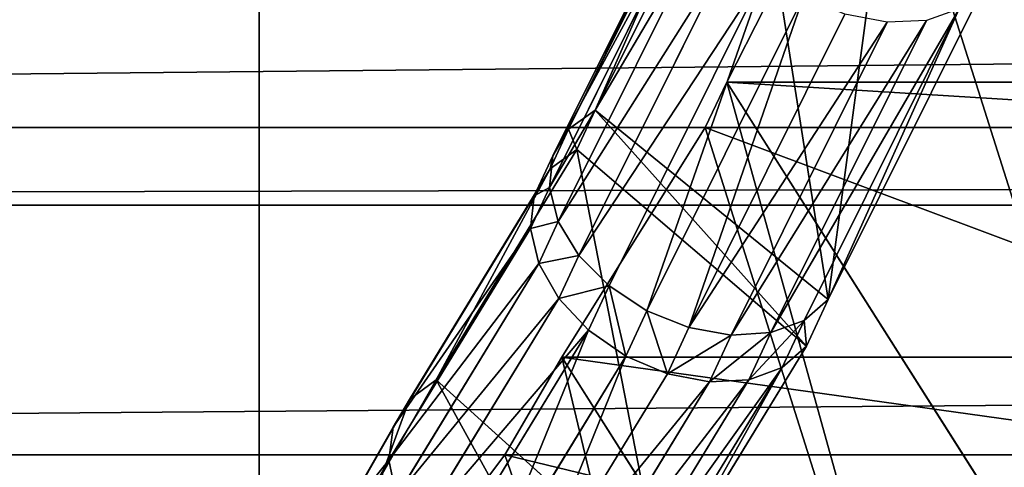
# Model space of a CAD drawing. Extents: x 0 to 4206, y 0 to 4198.
# Drawn here: x 1774 to 1806, y 1902 to 1916 of the extents above; entities that cross this region are included whole.
import ezdxf

# ---------------------------------------------------------------- set-up
doc = ezdxf.new("R2010")
doc.units = 0
doc.header["$LTSCALE"] = 25.4
doc.layers.get('0').update_dxf_attribs({"color": 13, "linetype": 'CONTINUOUS'})

msp = doc.modelspace()

# ---------------------------------------------------------------- linework, layer by layer
at = {"color": 253}
for p, q in [((1801.981, 1924.211, 529.226), (1796.908, 1914.252, 519.227)), ((1801.981, 1924.211, 529.226), (1796.908, 1914.252, 519.227)), ((1797.669, 1923.581, 531.458), (1792.561, 1913.323, 521.204)), ((1797.669, 1923.581, 531.458), (1792.561, 1913.323, 521.204)), ((1791.688, 1912.695, 522.262), (1796.806, 1922.975, 532.538)), ((1791.688, 1912.695, 522.262), (1796.806, 1922.975, 532.538)), ((1796.302, 1922.129, 533.69), (1791.17, 1911.822, 523.386)), ((1796.302, 1922.129, 533.69), (1791.17, 1911.822, 523.386)), ((1796.2, 1921.114, 534.815), (1791.051, 1910.776, 524.482)), ((1796.2, 1921.114, 534.815), (1791.051, 1910.776, 524.482)), ((1796.508, 1920.015, 535.819), (1791.343, 1909.647, 525.456)), ((1796.508, 1920.015, 535.819), (1791.343, 1909.647, 525.456)), ((1797.2, 1918.926, 536.617), (1792.02, 1908.531, 526.226)), ((1797.2, 1918.926, 536.617), (1792.02, 1908.531, 526.226)), ((1798.205, 1917.915, 537.117), (1793.025, 1907.521, 526.726)), ((1798.205, 1917.915, 537.117), (1793.025, 1907.521, 526.726)), ((1805.38, 1917.357, 533.837), (1800.256, 1907.077, 523.561)), ((1805.38, 1917.357, 533.837), (1800.256, 1907.077, 523.561)), ((1799.443, 1917.078, 537.286), (1794.272, 1906.703, 526.916)), ((1799.443, 1917.078, 537.286), (1794.272, 1906.703, 526.916)), ((1804.592, 1916.677, 534.932), (1799.463, 1906.384, 524.643)), ((1804.592, 1916.677, 534.932), (1799.463, 1906.384, 524.643)), ((1800.816, 1916.499, 537.126), (1795.657, 1906.146, 526.777)), ((1800.816, 1916.499, 537.126), (1795.657, 1906.146, 526.777)), ((1803.505, 1916.29, 535.897), (1798.367, 1905.98, 525.591)), ((1803.505, 1916.29, 535.897), (1798.367, 1905.98, 525.591)), ((1802.21, 1916.229, 536.649), (1797.061, 1905.898, 526.323)), ((1802.21, 1916.229, 536.649), (1797.061, 1905.898, 526.323)), ((1796.908, 1914.252, 519.227), (1796.198, 1912.755, 517.725)), ((1796.908, 1914.252, 519.227), (1796.198, 1912.755, 517.725)), ((1813.326, 1888.381, 519.227), (1796.908, 1914.252, 519.227)), ((1813.326, 1888.381, 519.227), (1796.908, 1914.252, 519.227)), ((1791.688, 1912.695, 522.262), (1792.561, 1913.323, 521.204)), ((1791.688, 1912.695, 522.262), (1792.561, 1913.323, 521.204)), ((1792.561, 1913.323, 521.204), (1791.959, 1912.025, 519.906)), ((1792.561, 1913.323, 521.204), (1791.959, 1912.025, 519.906)), ((1792.561, 1913.323, 521.204), (1800.256, 1907.077, 523.561)), ((1792.561, 1913.323, 521.204), (1800.256, 1907.077, 523.561)), ((1593.398, 1912.755, 159.865), (2637.533, 1912.755, 159.865)), ((1593.398, 1912.755, 159.865), (2637.533, 1912.755, 159.865)), ((1791.081, 1911.388, 520.956), (1791.688, 1912.695, 522.262)), ((1791.081, 1911.388, 520.956), (1791.688, 1912.695, 522.262)), ((1791.17, 1911.822, 523.386), (1791.688, 1912.695, 522.262)), ((1791.17, 1911.822, 523.386), (1791.688, 1912.695, 522.262)), ((1796.198, 1912.755, 517.725), (1791.465, 1905.166, 509.082)), ((1796.198, 1912.755, 517.725), (1791.465, 1905.166, 509.082)), ((1796.198, 1912.755, 517.725), (1821.198, 1912.755, 517.725)), ((1796.198, 1912.755, 517.725), (1821.198, 1912.755, 517.725)), ((1791.959, 1912.025, 519.906), (1787.316, 1904.416, 511.279)), ((1791.959, 1912.025, 519.906), (1787.316, 1904.416, 511.279)), ((1791.17, 1911.822, 523.386), (1790.554, 1910.496, 522.061)), ((1791.17, 1911.822, 523.386), (1790.554, 1910.496, 522.061)), ((1791.051, 1910.776, 524.482), (1791.17, 1911.822, 523.386)), ((1791.051, 1910.776, 524.482), (1791.17, 1911.822, 523.386)), ((1791.081, 1911.388, 520.956), (1791.959, 1912.025, 519.906)), ((1791.081, 1911.388, 520.956), (1791.959, 1912.025, 519.906)), ((1791.959, 1912.025, 519.906), (1799.539, 1905.532, 522.017)), ((1791.959, 1912.025, 519.906), (1799.539, 1905.532, 522.017)), ((1786.433, 1903.772, 512.319), (1791.081, 1911.388, 520.956)), ((1786.433, 1903.772, 512.319), (1791.081, 1911.388, 520.956)), ((1790.554, 1910.496, 522.061), (1791.081, 1911.388, 520.956)), ((1790.554, 1910.496, 522.061), (1791.081, 1911.388, 520.956)), ((1791.051, 1910.776, 524.482), (1790.423, 1909.423, 523.129)), ((1791.051, 1910.776, 524.482), (1790.423, 1909.423, 523.129)), ((1791.343, 1909.647, 525.456), (1791.051, 1910.776, 524.482)), ((1791.343, 1909.647, 525.456), (1791.051, 1910.776, 524.482)), ((1790.554, 1910.496, 522.061), (1785.896, 1902.862, 513.405)), ((1790.554, 1910.496, 522.061), (1785.896, 1902.862, 513.405)), ((1790.423, 1909.423, 523.129), (1790.554, 1910.496, 522.061)), ((1790.423, 1909.423, 523.129), (1790.554, 1910.496, 522.061)), ((1791.343, 1909.647, 525.456), (1790.699, 1908.26, 524.069)), ((1791.343, 1909.647, 525.456), (1790.699, 1908.26, 524.069)), ((1792.02, 1908.531, 526.226), (1791.343, 1909.647, 525.456)), ((1792.02, 1908.531, 526.226), (1791.343, 1909.647, 525.456)), ((1790.423, 1909.423, 523.129), (1785.75, 1901.764, 514.444)), ((1790.423, 1909.423, 523.129), (1785.75, 1901.764, 514.444)), ((1790.699, 1908.26, 524.069), (1790.423, 1909.423, 523.129)), ((1790.699, 1908.26, 524.069), (1790.423, 1909.423, 523.129)), ((1792.02, 1908.531, 526.226), (1791.359, 1907.106, 524.802)), ((1792.02, 1908.531, 526.226), (1791.359, 1907.106, 524.802)), ((1793.025, 1907.521, 526.726), (1792.02, 1908.531, 526.226)), ((1793.025, 1907.521, 526.726), (1792.02, 1908.531, 526.226)), ((1790.699, 1908.26, 524.069), (1786.007, 1900.57, 515.349)), ((1790.699, 1908.26, 524.069), (1786.007, 1900.57, 515.349)), ((1791.359, 1907.106, 524.802), (1790.699, 1908.26, 524.069)), ((1791.359, 1907.106, 524.802), (1790.699, 1908.26, 524.069)), ((1793.025, 1907.521, 526.726), (1792.346, 1906.059, 525.265)), ((1793.025, 1907.521, 526.726), (1792.346, 1906.059, 525.265)), ((1794.272, 1906.703, 526.916), (1793.025, 1907.521, 526.726)), ((1794.272, 1906.703, 526.916), (1793.025, 1907.521, 526.726)), ((1791.359, 1907.106, 524.802), (1786.645, 1899.381, 516.043)), ((1791.359, 1907.106, 524.802), (1786.645, 1899.381, 516.043)), ((1792.346, 1906.059, 525.265), (1791.359, 1907.106, 524.802)), ((1792.346, 1906.059, 525.265), (1791.359, 1907.106, 524.802)), ((1800.256, 1907.077, 523.561), (1799.463, 1906.384, 524.643)), ((1800.256, 1907.077, 523.561), (1799.463, 1906.384, 524.643)), ((1800.256, 1907.077, 523.561), (1799.539, 1905.532, 522.017)), ((1800.256, 1907.077, 523.561), (1799.539, 1905.532, 522.017)), ((1794.272, 1906.703, 526.916), (1793.577, 1905.206, 525.42)), ((1794.272, 1906.703, 526.916), (1793.577, 1905.206, 525.42)), ((1795.657, 1906.146, 526.777), (1794.272, 1906.703, 526.916)), ((1795.657, 1906.146, 526.777), (1794.272, 1906.703, 526.916)), ((1799.463, 1906.384, 524.643), (1798.367, 1905.98, 525.591)), ((1799.463, 1906.384, 524.643), (1798.367, 1905.98, 525.591)), ((1799.463, 1906.384, 524.643), (1798.74, 1904.828, 523.088)), ((1799.463, 1906.384, 524.643), (1798.74, 1904.828, 523.088)), ((1792.346, 1906.059, 525.265), (1787.612, 1898.299, 516.468)), ((1792.346, 1906.059, 525.265), (1787.612, 1898.299, 516.468)), ((1793.577, 1905.206, 525.42), (1792.346, 1906.059, 525.265)), ((1793.577, 1905.206, 525.42), (1792.346, 1906.059, 525.265)), ((1795.657, 1906.146, 526.777), (1794.948, 1904.621, 525.252)), ((1795.657, 1906.146, 526.777), (1794.948, 1904.621, 525.252)), ((1797.061, 1905.898, 526.323), (1795.657, 1906.146, 526.777)), ((1797.061, 1905.898, 526.323), (1795.657, 1906.146, 526.777)), ((1797.061, 1905.898, 526.323), (1796.343, 1904.353, 524.777)), ((1797.061, 1905.898, 526.323), (1796.343, 1904.353, 524.777)), ((1798.367, 1905.98, 525.591), (1797.061, 1905.898, 526.323)), ((1798.367, 1905.98, 525.591), (1797.061, 1905.898, 526.323)), ((1798.367, 1905.98, 525.591), (1797.644, 1904.424, 524.035)), ((1798.367, 1905.98, 525.591), (1797.644, 1904.424, 524.035)), ((1799.539, 1905.532, 522.017), (1794.759, 1897.698, 513.133)), ((1799.539, 1905.532, 522.017), (1794.759, 1897.698, 513.133)), ((1799.539, 1905.532, 522.017), (1798.74, 1904.828, 523.088)), ((1799.539, 1905.532, 522.017), (1798.74, 1904.828, 523.088)), ((1793.577, 1905.206, 525.42), (1788.824, 1897.415, 516.586)), ((1793.577, 1905.206, 525.42), (1788.824, 1897.415, 516.586)), ((1794.948, 1904.621, 525.252), (1793.577, 1905.206, 525.42)), ((1794.948, 1904.621, 525.252), (1793.577, 1905.206, 525.42)), ((1791.465, 1905.166, 509.082), (1789.576, 1901.939, 505.408)), ((1791.465, 1905.166, 509.082), (1789.576, 1901.939, 505.408)), ((1805.655, 1882.807, 509.082), (1791.465, 1905.166, 509.082)), ((1805.655, 1882.807, 509.082), (1791.465, 1905.166, 509.082)), ((1794.948, 1904.621, 525.252), (1790.179, 1896.804, 516.389)), ((1794.948, 1904.621, 525.252), (1790.179, 1896.804, 516.389)), ((1798.74, 1904.828, 523.088), (1793.954, 1896.983, 514.193)), ((1798.74, 1904.828, 523.088), (1793.954, 1896.983, 514.193)), ((1796.343, 1904.353, 524.777), (1794.948, 1904.621, 525.252)), ((1796.343, 1904.353, 524.777), (1794.948, 1904.621, 525.252)), ((1798.74, 1904.828, 523.088), (1797.644, 1904.424, 524.035)), ((1798.74, 1904.828, 523.088), (1797.644, 1904.424, 524.035)), ((1787.316, 1904.416, 511.279), (1785.532, 1901.3, 507.746)), ((1787.316, 1904.416, 511.279), (1785.532, 1901.3, 507.746)), ((1786.433, 1903.772, 512.319), (1787.316, 1904.416, 511.279)), ((1786.433, 1903.772, 512.319), (1787.316, 1904.416, 511.279)), ((1787.316, 1904.416, 511.279), (1794.759, 1897.698, 513.133)), ((1787.316, 1904.416, 511.279), (1794.759, 1897.698, 513.133)), ((1796.343, 1904.353, 524.777), (1791.562, 1896.517, 515.893)), ((1796.343, 1904.353, 524.777), (1791.562, 1896.517, 515.893)), ((1797.644, 1904.424, 524.035), (1792.857, 1896.578, 515.139)), ((1797.644, 1904.424, 524.035), (1792.857, 1896.578, 515.139)), ((1797.644, 1904.424, 524.035), (1796.343, 1904.353, 524.777)), ((1797.644, 1904.424, 524.035), (1796.343, 1904.353, 524.777)), ((1784.644, 1900.647, 508.777), (1786.433, 1903.772, 512.319)), ((1784.644, 1900.647, 508.777), (1786.433, 1903.772, 512.319)), ((1785.896, 1902.862, 513.405), (1786.433, 1903.772, 512.319)), ((1785.896, 1902.862, 513.405), (1786.433, 1903.772, 512.319)), ((1785.896, 1902.862, 513.405), (1784.097, 1899.72, 509.843)), ((1785.896, 1902.862, 513.405), (1784.097, 1899.72, 509.843)), ((1785.75, 1901.764, 514.444), (1785.896, 1902.862, 513.405)), ((1785.75, 1901.764, 514.444), (1785.896, 1902.862, 513.405)), ((1600.933, 1901.939, 172.182), (2629.998, 1901.939, 172.182)), ((1600.933, 1901.939, 172.182), (2629.998, 1901.939, 172.182)), ((1785.75, 1901.764, 514.444), (1783.936, 1898.597, 510.854)), ((1785.75, 1901.764, 514.444), (1783.936, 1898.597, 510.854)), ((1789.576, 1901.939, 505.408), (1785.733, 1896.828, 498.792)), ((1789.576, 1901.939, 505.408), (1785.733, 1896.828, 498.792)), ((1786.007, 1900.57, 515.349), (1785.75, 1901.764, 514.444)), ((1786.007, 1900.57, 515.349), (1785.75, 1901.764, 514.444)), ((1789.576, 1901.939, 505.408), (1814.576, 1901.939, 505.408)), ((1789.576, 1901.939, 505.408), (1814.576, 1901.939, 505.408))]:
    msp.add_line(p, q, dxfattribs=at)

# ---------------------------------------------------------------- meshes
at = {"color": 0}
mesh = msp.add_polyface(dxfattribs=at)
corners = [(1507.697, 2023.616, 0.155), (1507.697, 2174.016, 0.155), (1502.966, 2098.816, 0.155), (1521.816, 1949.602, 0.155), (1521.816, 2248.03, 0.155), (1545.1, 1877.941, 0.155), (1545.1, 2319.691, 0.155), (1577.182, 1809.764, 0.155), (1577.182, 2387.868, 0.155), (1617.556, 1746.145, 0.155), (1617.556, 2451.487, 0.155), (1665.585, 1688.088, 0.155), (1665.585, 2509.544, 0.155), (1720.511, 1636.508, 0.155), (1720.511, 2561.124, 0.155), (1781.47, 1592.219, 0.155), (1781.47, 2605.413, 0.155), (1847.498, 1555.92, 0.155), (1847.498, 2641.712, 0.155), (1917.556, 1528.182, 0.155), (1917.556, 2669.45, 0.155), (1990.537, 1509.444, 0.155), (1990.537, 2688.188, 0.155), (2065.291, 1500, 0.155), (2065.291, 2697.632, 0.155), (2102.966, 1500, 0.155), (2140.64, 2697.632, 0.155), (2140.64, 1500, 0.155), (2215.395, 1509.444, 0.155), (2215.395, 2688.188, 0.155), (2288.376, 1528.182, 0.155), (2288.376, 2669.45, 0.155), (2358.433, 1555.92, 0.155), (2358.433, 2641.712, 0.155), (2424.462, 1592.219, 0.155), (2424.462, 2605.413, 0.155), (2485.42, 1636.508, 0.155), (2485.42, 2561.124, 0.155), (2540.347, 1688.088, 0.155), (2540.347, 2509.544, 0.155), (2588.376, 1746.145, 0.155), (2588.376, 2451.487, 0.155), (2628.75, 1809.764, 0.155), (2628.75, 2387.868, 0.155), (2660.832, 1877.941, 0.155), (2660.832, 2319.691, 0.155), (2684.116, 1949.602, 0.155), (2684.116, 2248.03, 0.155), (2698.235, 2023.616, 0.155), (2698.235, 2174.016, 0.155), (2702.966, 2098.816, 0.155)]
mesh.append_faces([[corners[k] for k in face] for face in [(0, 1, 2), (49, 48, 50)]], dxfattribs={"vtx0": -1, "color": 0})
mesh.append_faces([[corners[k] for k in face] for face in [(1, 3, 4), (4, 5, 6), (6, 7, 8), (8, 9, 10), (10, 11, 12), (12, 13, 14), (14, 15, 16), (16, 17, 18), (18, 19, 20), (20, 21, 22), (22, 23, 24), (24, 25, 26), (26, 28, 29), (29, 30, 31), (31, 32, 33), (33, 34, 35), (35, 36, 37), (37, 38, 39), (39, 40, 41), (41, 42, 43), (43, 44, 45), (45, 46, 47), (47, 48, 49)]], dxfattribs={"vtx0": -1, "vtx1": -1, "color": 0})
mesh.append_faces([[corners[k] for k in face] for face in [(1, 0, 3), (4, 3, 5), (6, 5, 7), (8, 7, 9), (10, 9, 11), (12, 11, 13), (14, 13, 15), (16, 15, 17), (18, 17, 19), (20, 19, 21), (22, 21, 23), (24, 23, 25), (26, 25, 27), (26, 27, 28), (29, 28, 30), (31, 30, 32), (33, 32, 34), (35, 34, 36), (37, 36, 38), (39, 38, 40), (41, 40, 42), (43, 42, 44), (45, 44, 46), (47, 46, 48)]], dxfattribs={"vtx0": -1, "vtx2": -1, "color": 0})
at = {"color": 109}
mesh = msp.add_polyface(dxfattribs=at)
corners = [(1821.124, 1894.046, 529.226), (1802.041, 1924.321, 529.336), (1801.981, 1924.211, 529.226), (1806.502, 1935.323, 539.075), (1829.045, 1899.801, 539.075)]
mesh.append_faces([[corners[k] for k in face] for face in [(0, 1, 2), (3, 0, 4)]], dxfattribs={"vtx0": -1, "color": 109})
mesh.append_faces([[corners[k] for k in face] for face in [(1, 0, 3)]], dxfattribs={"vtx0": -1, "vtx1": -1, "color": 109})
at = {"color": 253}
mesh = msp.add_polyface(dxfattribs=at)
corners = [(1586.794, 1923.089, 149.49), (2644.902, 1924.321, 148.254), (1586.029, 1924.321, 148.254), (2644.137, 1923.089, 149.49), (1593.398, 1912.755, 159.865), (2637.533, 1912.755, 159.865)]
mesh.append_faces([[corners[k] for k in face] for face in [(0, 1, 2), (3, 4, 5)]], dxfattribs={"vtx0": -1, "color": 253})
mesh.append_faces([[corners[k] for k in face] for face in [(1, 0, 3)]], dxfattribs={"vtx0": -1, "vtx1": -1, "color": 253})
mesh.append_faces([[corners[k] for k in face] for face in [(3, 0, 4)]], dxfattribs={"vtx0": -1, "vtx2": -1, "color": 253})
mesh = msp.add_polyface(dxfattribs=at)
corners = [(1796.908, 1914.252, 519.227), (1821.198, 1912.755, 517.725), (1796.198, 1912.755, 517.725), (1821.908, 1914.252, 519.227), (1801.981, 1924.211, 529.226), (1826.981, 1924.211, 529.226), (1802.041, 1924.321, 529.336), (1827.041, 1924.321, 529.336)]
mesh.append_faces([[corners[k] for k in face] for face in [(0, 1, 2), (5, 6, 7)]], dxfattribs={"vtx0": -1, "color": 253})
mesh.append_faces([[corners[k] for k in face] for face in [(1, 0, 3), (3, 4, 5)]], dxfattribs={"vtx0": -1, "vtx1": -1, "color": 253})
mesh.append_faces([[corners[k] for k in face] for face in [(3, 0, 4), (5, 4, 6)]], dxfattribs={"vtx0": -1, "vtx2": -1, "color": 253})
at = {"color": 109}
mesh = msp.add_polyface(dxfattribs=at)
corners = [(1813.326, 1888.381, 519.227), (1801.981, 1924.211, 529.226), (1796.908, 1914.252, 519.227), (1821.124, 1894.046, 529.226)]
mesh.append_faces([[corners[k] for k in face] for face in [(0, 1, 2), (1, 0, 3)]], dxfattribs={"vtx0": -1, "color": 109})
at = {"color": 253}
mesh = msp.add_polyface(dxfattribs=at)
corners = [(1796.806, 1922.975, 532.538), (1792.561, 1913.323, 521.204), (1791.688, 1912.695, 522.262), (1797.669, 1923.581, 531.458)]
mesh.append_faces([[corners[k] for k in face] for face in [(0, 1, 2), (1, 0, 3)]], dxfattribs={"vtx0": -1, "color": 253})
mesh = msp.add_polyface(dxfattribs=at)
corners = [(1797.669, 1923.581, 531.458), (1800.256, 1907.077, 523.561), (1792.561, 1913.323, 521.204), (1802.009, 1920.168, 532.85), (1805.38, 1917.357, 533.837)]
mesh.append_faces([[corners[k] for k in face] for face in [(0, 1, 2), (1, 3, 4)]], dxfattribs={"vtx0": -1, "color": 253})
mesh.append_faces([[corners[k] for k in face] for face in [(1, 0, 3)]], dxfattribs={"vtx0": -1, "vtx2": -1, "color": 253})
mesh = msp.add_polyface(dxfattribs=at)
corners = [(1796.302, 1922.129, 533.69), (1791.688, 1912.695, 522.262), (1791.17, 1911.822, 523.386), (1796.806, 1922.975, 532.538)]
mesh.append_faces([[corners[k] for k in face] for face in [(0, 1, 2), (1, 0, 3)]], dxfattribs={"vtx0": -1, "color": 253})
mesh = msp.add_polyface(dxfattribs=at)
corners = [(1796.2, 1921.114, 534.815), (1791.17, 1911.822, 523.386), (1791.051, 1910.776, 524.482), (1796.302, 1922.129, 533.69)]
mesh.append_faces([[corners[k] for k in face] for face in [(0, 1, 2), (1, 0, 3)]], dxfattribs={"vtx0": -1, "color": 253})
mesh = msp.add_polyface(dxfattribs=at)
corners = [(1796.508, 1920.015, 535.819), (1791.051, 1910.776, 524.482), (1791.343, 1909.647, 525.456), (1796.2, 1921.114, 534.815)]
mesh.append_faces([[corners[k] for k in face] for face in [(0, 1, 2), (1, 0, 3)]], dxfattribs={"vtx0": -1, "color": 253})
mesh = msp.add_polyface(dxfattribs=at)
corners = [(1797.2, 1918.926, 536.617), (1791.343, 1909.647, 525.456), (1792.02, 1908.531, 526.226), (1796.508, 1920.015, 535.819)]
mesh.append_faces([[corners[k] for k in face] for face in [(0, 1, 2), (1, 0, 3)]], dxfattribs={"vtx0": -1, "color": 253})
mesh = msp.add_polyface(dxfattribs=at)
corners = [(1798.205, 1917.915, 537.117), (1792.02, 1908.531, 526.226), (1793.025, 1907.521, 526.726), (1797.2, 1918.926, 536.617)]
mesh.append_faces([[corners[k] for k in face] for face in [(0, 1, 2), (1, 0, 3)]], dxfattribs={"vtx0": -1, "color": 253})
mesh = msp.add_polyface(dxfattribs=at)
corners = [(1794.272, 1906.703, 526.916), (1798.205, 1917.915, 537.117), (1793.025, 1907.521, 526.726), (1799.443, 1917.078, 537.286)]
mesh.append_faces([[corners[k] for k in face] for face in [(0, 1, 2), (1, 0, 3)]], dxfattribs={"vtx0": -1, "color": 253})
mesh = msp.add_polyface(dxfattribs=at)
corners = [(1800.256, 1907.077, 523.561), (1804.592, 1916.677, 534.932), (1799.463, 1906.384, 524.643), (1805.38, 1917.357, 533.837)]
mesh.append_faces([[corners[k] for k in face] for face in [(0, 1, 2), (1, 0, 3)]], dxfattribs={"vtx0": -1, "color": 253})
mesh = msp.add_polyface(dxfattribs=at)
corners = [(1795.657, 1906.146, 526.777), (1799.443, 1917.078, 537.286), (1794.272, 1906.703, 526.916), (1800.816, 1916.499, 537.126)]
mesh.append_faces([[corners[k] for k in face] for face in [(0, 1, 2), (1, 0, 3)]], dxfattribs={"vtx0": -1, "color": 253})
mesh = msp.add_polyface(dxfattribs=at)
corners = [(1804.592, 1916.677, 534.932), (1798.367, 1905.98, 525.591), (1799.463, 1906.384, 524.643), (1803.505, 1916.29, 535.897)]
mesh.append_faces([[corners[k] for k in face] for face in [(0, 1, 2), (1, 0, 3)]], dxfattribs={"vtx0": -1, "color": 253})
mesh = msp.add_polyface(dxfattribs=at)
corners = [(1802.21, 1916.229, 536.649), (1795.657, 1906.146, 526.777), (1797.061, 1905.898, 526.323), (1800.816, 1916.499, 537.126)]
mesh.append_faces([[corners[k] for k in face] for face in [(0, 1, 2), (1, 0, 3)]], dxfattribs={"vtx0": -1, "color": 253})
mesh = msp.add_polyface(dxfattribs=at)
corners = [(1803.505, 1916.29, 535.897), (1797.061, 1905.898, 526.323), (1798.367, 1905.98, 525.591), (1802.21, 1916.229, 536.649)]
mesh.append_faces([[corners[k] for k in face] for face in [(0, 1, 2), (1, 0, 3)]], dxfattribs={"vtx0": -1, "color": 253})
at = {"color": 109}
mesh = msp.add_polyface(dxfattribs=at)
corners = [(1805.655, 1882.807, 509.082), (1796.198, 1912.755, 517.725), (1791.465, 1905.166, 509.082), (1796.908, 1914.252, 519.227), (1813.326, 1888.381, 519.227)]
mesh.append_faces([[corners[k] for k in face] for face in [(0, 1, 2), (3, 0, 4)]], dxfattribs={"vtx0": -1, "color": 109})
mesh.append_faces([[corners[k] for k in face] for face in [(1, 0, 3)]], dxfattribs={"vtx0": -1, "vtx1": -1, "color": 109})
at = {"color": 253}
mesh = msp.add_polyface(dxfattribs=at)
corners = [(1791.688, 1912.695, 522.262), (1791.959, 1912.025, 519.906), (1791.081, 1911.388, 520.956), (1792.561, 1913.323, 521.204)]
mesh.append_faces([[corners[k] for k in face] for face in [(0, 1, 2), (1, 0, 3)]], dxfattribs={"vtx0": -1, "color": 253})
mesh = msp.add_polyface(dxfattribs=at)
corners = [(1792.561, 1913.323, 521.204), (1799.539, 1905.532, 522.017), (1791.959, 1912.025, 519.906), (1800.256, 1907.077, 523.561)]
mesh.append_faces([[corners[k] for k in face] for face in [(0, 1, 2), (1, 0, 3)]], dxfattribs={"vtx0": -1, "color": 253})
mesh = msp.add_polyface(dxfattribs=at)
corners = [(1595.147, 1910.189, 162.788), (2637.533, 1912.755, 159.865), (1593.398, 1912.755, 159.865), (2635.784, 1910.189, 162.788), (1600.933, 1901.939, 172.182), (2629.998, 1901.939, 172.182)]
mesh.append_faces([[corners[k] for k in face] for face in [(0, 1, 2), (3, 4, 5)]], dxfattribs={"vtx0": -1, "color": 253})
mesh.append_faces([[corners[k] for k in face] for face in [(1, 0, 3)]], dxfattribs={"vtx0": -1, "vtx1": -1, "color": 253})
mesh.append_faces([[corners[k] for k in face] for face in [(3, 0, 4)]], dxfattribs={"vtx0": -1, "vtx2": -1, "color": 253})
mesh = msp.add_polyface(dxfattribs=at)
corners = [(1791.465, 1905.166, 509.082), (1814.576, 1901.939, 505.408), (1789.576, 1901.939, 505.408), (1816.465, 1905.166, 509.082), (1796.198, 1912.755, 517.725), (1821.198, 1912.755, 517.725)]
mesh.append_faces([[corners[k] for k in face] for face in [(0, 1, 2), (3, 4, 5)]], dxfattribs={"vtx0": -1, "color": 253})
mesh.append_faces([[corners[k] for k in face] for face in [(1, 0, 3)]], dxfattribs={"vtx0": -1, "vtx1": -1, "color": 253})
mesh.append_faces([[corners[k] for k in face] for face in [(3, 0, 4)]], dxfattribs={"vtx0": -1, "vtx2": -1, "color": 253})
mesh = msp.add_polyface(dxfattribs=at)
corners = [(1791.17, 1911.822, 523.386), (1791.081, 1911.388, 520.956), (1790.554, 1910.496, 522.061), (1791.688, 1912.695, 522.262)]
mesh.append_faces([[corners[k] for k in face] for face in [(0, 1, 2), (1, 0, 3)]], dxfattribs={"vtx0": -1, "color": 253})
mesh = msp.add_polyface(dxfattribs=at)
corners = [(1791.081, 1911.388, 520.956), (1787.316, 1904.416, 511.279), (1786.433, 1903.772, 512.319), (1791.959, 1912.025, 519.906)]
mesh.append_faces([[corners[k] for k in face] for face in [(0, 1, 2), (1, 0, 3)]], dxfattribs={"vtx0": -1, "color": 253})
mesh = msp.add_polyface(dxfattribs=at)
corners = [(1791.959, 1912.025, 519.906), (1794.759, 1897.698, 513.133), (1787.316, 1904.416, 511.279), (1799.539, 1905.532, 522.017)]
mesh.append_faces([[corners[k] for k in face] for face in [(0, 1, 2), (1, 0, 3)]], dxfattribs={"vtx0": -1, "color": 253})
mesh = msp.add_polyface(dxfattribs=at)
corners = [(1791.051, 1910.776, 524.482), (1790.554, 1910.496, 522.061), (1790.423, 1909.423, 523.129), (1791.17, 1911.822, 523.386)]
mesh.append_faces([[corners[k] for k in face] for face in [(0, 1, 2), (1, 0, 3)]], dxfattribs={"vtx0": -1, "color": 253})
mesh = msp.add_polyface(dxfattribs=at)
corners = [(1790.554, 1910.496, 522.061), (1786.433, 1903.772, 512.319), (1785.896, 1902.862, 513.405), (1791.081, 1911.388, 520.956)]
mesh.append_faces([[corners[k] for k in face] for face in [(0, 1, 2), (1, 0, 3)]], dxfattribs={"vtx0": -1, "color": 253})
mesh = msp.add_polyface(dxfattribs=at)
corners = [(1791.343, 1909.647, 525.456), (1790.423, 1909.423, 523.129), (1790.699, 1908.26, 524.069), (1791.051, 1910.776, 524.482)]
mesh.append_faces([[corners[k] for k in face] for face in [(0, 1, 2), (1, 0, 3)]], dxfattribs={"vtx0": -1, "color": 253})
mesh = msp.add_polyface(dxfattribs=at)
corners = [(1790.423, 1909.423, 523.129), (1785.896, 1902.862, 513.405), (1785.75, 1901.764, 514.444), (1790.554, 1910.496, 522.061)]
mesh.append_faces([[corners[k] for k in face] for face in [(0, 1, 2), (1, 0, 3)]], dxfattribs={"vtx0": -1, "color": 253})
mesh = msp.add_polyface(dxfattribs=at)
corners = [(1792.02, 1908.531, 526.226), (1790.699, 1908.26, 524.069), (1791.359, 1907.106, 524.802), (1791.343, 1909.647, 525.456)]
mesh.append_faces([[corners[k] for k in face] for face in [(0, 1, 2), (1, 0, 3)]], dxfattribs={"vtx0": -1, "color": 253})
mesh = msp.add_polyface(dxfattribs=at)
corners = [(1790.699, 1908.26, 524.069), (1785.75, 1901.764, 514.444), (1786.007, 1900.57, 515.349), (1790.423, 1909.423, 523.129)]
mesh.append_faces([[corners[k] for k in face] for face in [(0, 1, 2), (1, 0, 3)]], dxfattribs={"vtx0": -1, "color": 253})
mesh = msp.add_polyface(dxfattribs=at)
corners = [(1793.025, 1907.521, 526.726), (1791.359, 1907.106, 524.802), (1792.346, 1906.059, 525.265), (1792.02, 1908.531, 526.226)]
mesh.append_faces([[corners[k] for k in face] for face in [(0, 1, 2), (1, 0, 3)]], dxfattribs={"vtx0": -1, "color": 253})
mesh = msp.add_polyface(dxfattribs=at)
corners = [(1791.359, 1907.106, 524.802), (1786.007, 1900.57, 515.349), (1786.645, 1899.381, 516.043), (1790.699, 1908.26, 524.069)]
mesh.append_faces([[corners[k] for k in face] for face in [(0, 1, 2), (1, 0, 3)]], dxfattribs={"vtx0": -1, "color": 253})
mesh = msp.add_polyface(dxfattribs=at)
corners = [(1793.577, 1905.206, 525.42), (1793.025, 1907.521, 526.726), (1792.346, 1906.059, 525.265), (1794.272, 1906.703, 526.916)]
mesh.append_faces([[corners[k] for k in face] for face in [(0, 1, 2), (1, 0, 3)]], dxfattribs={"vtx0": -1, "color": 253})
mesh = msp.add_polyface(dxfattribs=at)
corners = [(1792.346, 1906.059, 525.265), (1786.645, 1899.381, 516.043), (1787.612, 1898.299, 516.468), (1791.359, 1907.106, 524.802)]
mesh.append_faces([[corners[k] for k in face] for face in [(0, 1, 2), (1, 0, 3)]], dxfattribs={"vtx0": -1, "color": 253})
mesh = msp.add_polyface(dxfattribs=at)
corners = [(1799.539, 1905.532, 522.017), (1799.463, 1906.384, 524.643), (1798.74, 1904.828, 523.088), (1800.256, 1907.077, 523.561)]
mesh.append_faces([[corners[k] for k in face] for face in [(0, 1, 2), (1, 0, 3)]], dxfattribs={"vtx0": -1, "color": 253})
mesh = msp.add_polyface(dxfattribs=at)
corners = [(1794.948, 1904.621, 525.252), (1794.272, 1906.703, 526.916), (1793.577, 1905.206, 525.42), (1795.657, 1906.146, 526.777)]
mesh.append_faces([[corners[k] for k in face] for face in [(0, 1, 2), (1, 0, 3)]], dxfattribs={"vtx0": -1, "color": 253})
mesh = msp.add_polyface(dxfattribs=at)
corners = [(1799.463, 1906.384, 524.643), (1797.644, 1904.424, 524.035), (1798.74, 1904.828, 523.088), (1798.367, 1905.98, 525.591)]
mesh.append_faces([[corners[k] for k in face] for face in [(0, 1, 2), (1, 0, 3)]], dxfattribs={"vtx0": -1, "color": 253})
mesh = msp.add_polyface(dxfattribs=at)
corners = [(1788.824, 1897.415, 516.586), (1792.346, 1906.059, 525.265), (1787.612, 1898.299, 516.468), (1793.577, 1905.206, 525.42)]
mesh.append_faces([[corners[k] for k in face] for face in [(0, 1, 2), (1, 0, 3)]], dxfattribs={"vtx0": -1, "color": 253})
mesh = msp.add_polyface(dxfattribs=at)
corners = [(1797.061, 1905.898, 526.323), (1794.948, 1904.621, 525.252), (1796.343, 1904.353, 524.777), (1795.657, 1906.146, 526.777)]
mesh.append_faces([[corners[k] for k in face] for face in [(0, 1, 2), (1, 0, 3)]], dxfattribs={"vtx0": -1, "color": 253})
mesh = msp.add_polyface(dxfattribs=at)
corners = [(1798.367, 1905.98, 525.591), (1796.343, 1904.353, 524.777), (1797.644, 1904.424, 524.035), (1797.061, 1905.898, 526.323)]
mesh.append_faces([[corners[k] for k in face] for face in [(0, 1, 2), (1, 0, 3)]], dxfattribs={"vtx0": -1, "color": 253})
mesh = msp.add_polyface(dxfattribs=at)
corners = [(1794.759, 1897.698, 513.133), (1798.74, 1904.828, 523.088), (1793.954, 1896.983, 514.193), (1799.539, 1905.532, 522.017)]
mesh.append_faces([[corners[k] for k in face] for face in [(0, 1, 2), (1, 0, 3)]], dxfattribs={"vtx0": -1, "color": 253})
mesh = msp.add_polyface(dxfattribs=at)
corners = [(1790.179, 1896.804, 516.389), (1793.577, 1905.206, 525.42), (1788.824, 1897.415, 516.586), (1794.948, 1904.621, 525.252)]
mesh.append_faces([[corners[k] for k in face] for face in [(0, 1, 2), (1, 0, 3)]], dxfattribs={"vtx0": -1, "color": 253})
at = {"color": 109}
mesh = msp.add_polyface(dxfattribs=at)
corners = [(1798.11, 1877.325, 498.792), (1789.576, 1901.939, 505.408), (1785.733, 1896.828, 498.792), (1791.465, 1905.166, 509.082), (1805.655, 1882.807, 509.082)]
mesh.append_faces([[corners[k] for k in face] for face in [(0, 1, 2), (3, 0, 4)]], dxfattribs={"vtx0": -1, "color": 109})
mesh.append_faces([[corners[k] for k in face] for face in [(1, 0, 3)]], dxfattribs={"vtx0": -1, "vtx1": -1, "color": 109})
at = {"color": 253}
mesh = msp.add_polyface(dxfattribs=at)
corners = [(1796.343, 1904.353, 524.777), (1790.179, 1896.804, 516.389), (1791.562, 1896.517, 515.893), (1794.948, 1904.621, 525.252)]
mesh.append_faces([[corners[k] for k in face] for face in [(0, 1, 2), (1, 0, 3)]], dxfattribs={"vtx0": -1, "color": 253})
mesh = msp.add_polyface(dxfattribs=at)
corners = [(1798.74, 1904.828, 523.088), (1792.857, 1896.578, 515.139), (1793.954, 1896.983, 514.193), (1797.644, 1904.424, 524.035)]
mesh.append_faces([[corners[k] for k in face] for face in [(0, 1, 2), (1, 0, 3)]], dxfattribs={"vtx0": -1, "color": 253})
mesh = msp.add_polyface(dxfattribs=at)
corners = [(1786.433, 1903.772, 512.319), (1785.532, 1901.3, 507.746), (1784.644, 1900.647, 508.777), (1787.316, 1904.416, 511.279)]
mesh.append_faces([[corners[k] for k in face] for face in [(0, 1, 2), (1, 0, 3)]], dxfattribs={"vtx0": -1, "color": 253})
mesh = msp.add_polyface(dxfattribs=at)
corners = [(1787.316, 1904.416, 511.279), (1792.851, 1894.367, 509.357), (1785.532, 1901.3, 507.746), (1794.759, 1897.698, 513.133)]
mesh.append_faces([[corners[k] for k in face] for face in [(0, 1, 2), (1, 0, 3)]], dxfattribs={"vtx0": -1, "color": 253})
mesh = msp.add_polyface(dxfattribs=at)
corners = [(1797.644, 1904.424, 524.035), (1791.562, 1896.517, 515.893), (1792.857, 1896.578, 515.139), (1796.343, 1904.353, 524.777)]
mesh.append_faces([[corners[k] for k in face] for face in [(0, 1, 2), (1, 0, 3)]], dxfattribs={"vtx0": -1, "color": 253})
mesh = msp.add_polyface(dxfattribs=at)
corners = [(1785.896, 1902.862, 513.405), (1784.644, 1900.647, 508.777), (1784.097, 1899.72, 509.843), (1786.433, 1903.772, 512.319)]
mesh.append_faces([[corners[k] for k in face] for face in [(0, 1, 2), (1, 0, 3)]], dxfattribs={"vtx0": -1, "color": 253})
mesh = msp.add_polyface(dxfattribs=at)
corners = [(1785.75, 1901.764, 514.444), (1784.097, 1899.72, 509.843), (1783.936, 1898.597, 510.854), (1785.896, 1902.862, 513.405)]
mesh.append_faces([[corners[k] for k in face] for face in [(0, 1, 2), (1, 0, 3)]], dxfattribs={"vtx0": -1, "color": 253})
mesh = msp.add_polyface(dxfattribs=at)
corners = [(1603.167, 1898.971, 176.023), (2629.998, 1901.939, 172.182), (1600.933, 1901.939, 172.182), (2627.764, 1898.971, 176.023), (1607.879, 1892.899, 183.883), (2623.053, 1892.899, 183.883), (1608.809, 1891.915, 185.157), (2622.123, 1891.915, 185.157)]
mesh.append_faces([[corners[k] for k in face] for face in [(0, 1, 2), (5, 6, 7)]], dxfattribs={"vtx0": -1, "color": 253})
mesh.append_faces([[corners[k] for k in face] for face in [(1, 0, 3), (3, 4, 5)]], dxfattribs={"vtx0": -1, "vtx1": -1, "color": 253})
mesh.append_faces([[corners[k] for k in face] for face in [(3, 0, 4), (5, 4, 6)]], dxfattribs={"vtx0": -1, "vtx2": -1, "color": 253})
mesh = msp.add_polyface(dxfattribs=at)
corners = [(1785.733, 1896.828, 498.792), (1807.246, 1891.915, 492.433), (1782.246, 1891.915, 492.433), (1810.733, 1896.828, 498.792), (1789.576, 1901.939, 505.408), (1814.576, 1901.939, 505.408)]
mesh.append_faces([[corners[k] for k in face] for face in [(0, 1, 2), (3, 4, 5)]], dxfattribs={"vtx0": -1, "color": 253})
mesh.append_faces([[corners[k] for k in face] for face in [(1, 0, 3)]], dxfattribs={"vtx0": -1, "vtx1": -1, "color": 253})
mesh.append_faces([[corners[k] for k in face] for face in [(3, 0, 4)]], dxfattribs={"vtx0": -1, "vtx2": -1, "color": 253})
mesh = msp.add_polyface(dxfattribs=at)
corners = [(1786.007, 1900.57, 515.349), (1783.936, 1898.597, 510.854), (1784.176, 1897.374, 511.725), (1785.75, 1901.764, 514.444)]
mesh.append_faces([[corners[k] for k in face] for face in [(0, 1, 2), (1, 0, 3)]], dxfattribs={"vtx0": -1, "color": 253})

doc.saveas('drawing.dxf')
